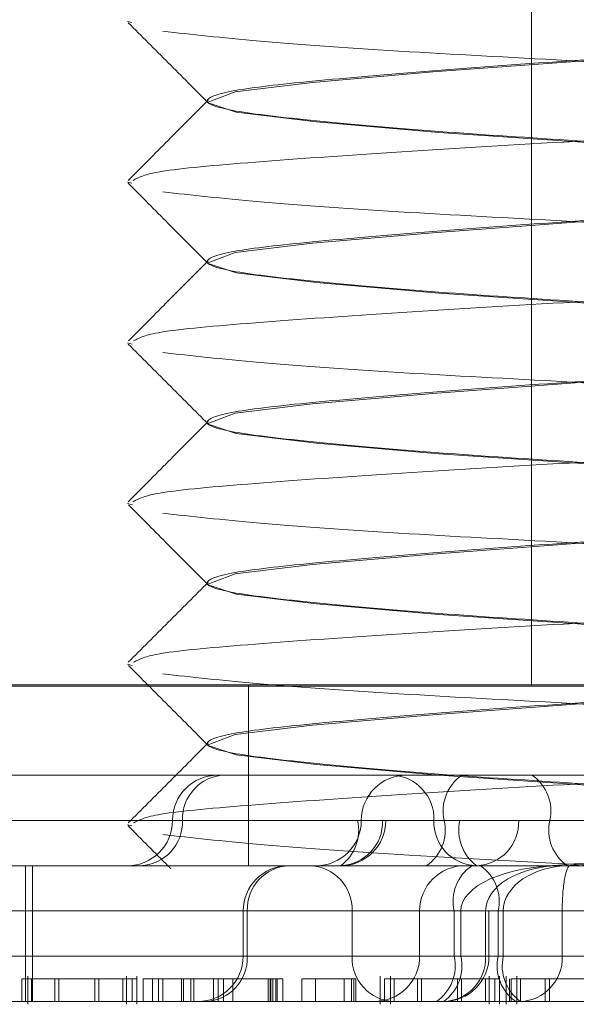
# Model space of a CAD drawing. Units: inches. Extents: x 0.3 to 10.6, y 0.4 to 8.2.
# Drawn here: x 6.3 to 6.3, y 5.6 to 5.6 of the extents above; entities that cross this region are included whole.
import ezdxf

# ---------------------------------------------------------------- set-up
doc = ezdxf.new("R2010")
doc.units = ezdxf.units.IN
doc.header["$MEASUREMENT"] = 0
doc.linetypes.add('HIDDEN', pattern=[0.07500000000000001, 0.05, -0.025])

msp = doc.modelspace()

# ---------------------------------------------------------------- linework, layer by layer
at = {"color": 7, "linetype": 'HIDDEN', "lineweight": 0}
for p, q in [((6.312397860090596, 5.602941660806501), (6.312397860090596, 5.594191660806501)), ((6.312397861429185, 5.602941660806501), (6.312397861429185, 5.594201503326186)), ((6.309586216227418, 5.598817068415491), (6.309617043745103, 5.598808505447325)), ((6.310141069117957, 5.59826383836172), (6.310141069117957, 5.5982557281255)), ((6.309586216227418, 5.59769895817927), (6.309615656734299, 5.597690780481481)), ((6.310141069117957, 5.5971457281255), (6.310141069117957, 5.597137617889279)), ((6.309586216227418, 5.59658084794305), (6.309617520868806, 5.596572152444099)), ((6.310141069117957, 5.59602761788928), (6.310141069117957, 5.596019507653058)), ((6.309586216227418, 5.59546273770683), (6.309619559545154, 5.595453475924182)), ((6.310141069117957, 5.594909507653059), (6.310141069117957, 5.594901397416839)), ((6.309586216227418, 5.59434462747061), (6.309618800992051, 5.594335576391469)), ((6.306411856519532, 5.594201503326186), (6.310429357492177, 5.594201503326186)), ((6.308380522904652, 5.594191660806501), (6.312397860090596, 5.594191660806501)), ((6.310429357492177, 5.594201503326186), (6.310892532406383, 5.594201503326186)), ((6.310429357492177, 5.594201503326186), (6.310429357492177, 5.592941660806501)), ((6.310892532406383, 5.594201503326186), (6.323027782689027, 5.594201503326186)), ((6.312397860090596, 5.594191660806501), (6.321059280090595, 5.594191660806501)), ((6.310141069117957, 5.593791397416839), (6.310141069117957, 5.593783287180618)), ((6.308352270514446, 5.593571582066344), (6.311528693276193, 5.593571582066344)), ((6.311528693276193, 5.593571582066344), (6.311913585988134, 5.593571582066344)), ((6.311913585988134, 5.593571582066344), (6.314169049016036, 5.593571582066344)), ((6.307759567832417, 5.593256621436423), (6.311188239971897, 5.593256621436423)), ((6.311899483190331, 5.593256621436423), (6.308470811050851, 5.593256621436423)), ((6.309586216227418, 5.593226517234389), (6.30961584575891, 5.59321828703118)), ((6.311361501319703, 5.593256621436423), (6.30989919580642, 5.593256621436423)), ((6.311361501319703, 5.593256621436423), (6.309968650016937, 5.593256621436423)), ((6.311384660065412, 5.593256621436423), (6.311188239971897, 5.593256621436423)), ((6.312526157357887, 5.593256621436423), (6.311213754672885, 5.593256621436423)), ((6.311361501319703, 5.593256621436423), (6.311384660065412, 5.593256621436423)), ((6.311384660065412, 5.593256621436423), (6.311719461322203, 5.593256621436423)), ((6.311719461322203, 5.593256621436423), (6.313112312624968, 5.593256621436423)), ((6.315200403635844, 5.593256621436423), (6.311791071714183, 5.593256621436423)), ((6.311899483190331, 5.593256621436423), (6.312309825610948, 5.593256621436423)), ((6.313702676913713, 5.593256621436423), (6.312309825610948, 5.593256621436423)), ((6.312526157357887, 5.593256621436423), (6.31536804527012, 5.593256621436423)), ((6.306549625069239, 5.592941660806501), (6.316920349983311, 5.592941660806501)), ((6.308876454890436, 5.591996778916737), (6.308876454890436, 5.592941660806501)), ((6.308924028469375, 5.592941660806501), (6.308924028469375, 5.591996778916737)), ((6.311906339207976, 5.592626700176581), (6.307821112829022, 5.592626700176581)), ((6.308117464170036, 5.592626700176581), (6.312202690548991, 5.592626700176581)), ((6.310391084613966, 5.592626700176581), (6.310391084613966, 5.592311739546659)), ((6.311149537756631, 5.592626700176581), (6.310391093791721, 5.592626700176581)), ((6.310420033046104, 5.592626700176581), (6.312079600555782, 5.592626700176581)), ((6.310420033046104, 5.592626700176581), (6.310420033046104, 5.592311739546659)), ((6.312809105266308, 5.592626700176581), (6.311149537756631, 5.592626700176581)), ((6.311149537756631, 5.592626700176581), (6.311149537756631, 5.592311739546659)), ((6.31161983579452, 5.592626700176581), (6.31161983579452, 5.592311739546659)), ((6.31216667942436, 5.592626700176581), (6.311619844972276, 5.592626700176581)), ((6.311860393739484, 5.592626700176581), (6.315922576454654, 5.592626700176581)), ((6.311860393739484, 5.592626700176581), (6.311860393739484, 5.592311739546659)), ((6.311906339207976, 5.592311739546659), (6.311906339207976, 5.592626700176581)), ((6.311906339207976, 5.592626700176581), (6.312102751959288, 5.592626700176581)), ((6.312079600555782, 5.592626700176581), (6.312079600555782, 5.592311739546659)), ((6.312102759301492, 5.592311739546659), (6.312102759301492, 5.592626700176581)), ((6.31216667942436, 5.592626700176581), (6.31216667942436, 5.592311739546659)), ((6.31609021808893, 5.592626700176581), (6.31216667942436, 5.592626700176581)), ((6.312202690548991, 5.592626700176581), (6.312202690548991, 5.592311739546659)), ((6.312613032969606, 5.592626700176581), (6.312202690548991, 5.592626700176581)), ((6.312613032969606, 5.592626700176581), (6.314272600479285, 5.592626700176581)), ((6.312613032969606, 5.592311739546659), (6.312613032969606, 5.592626700176581)), ((6.307821112829022, 5.592311739546659), (6.311906339207976, 5.592311739546659)), ((6.312202690548991, 5.592311739546659), (6.308117464170036, 5.592311739546659)), ((6.311149537756631, 5.592311739546659), (6.310391093791721, 5.592311739546659)), ((6.312079600555782, 5.592311739546659), (6.310420033046104, 5.592311739546659)), ((6.311149537756631, 5.592311739546659), (6.312809105266308, 5.592311739546659)), ((6.31216667942436, 5.592311739546659), (6.311619844972276, 5.592311739546659)), ((6.315922576454654, 5.592311739546659), (6.311860393739484, 5.592311739546659)), ((6.311906339207976, 5.592311739546659), (6.312102751959288, 5.592311739546659)), ((6.31216667942436, 5.592311739546659), (6.316228862139531, 5.592311739546659)), ((6.312613032969606, 5.592311739546659), (6.312202690548991, 5.592311739546659)), ((6.314272600479285, 5.592311739546659), (6.312613032969606, 5.592311739546659)), ((6.308850851836175, 5.592154259231698), (6.308850851836175, 5.591996778916737)), ((6.308891471027312, 5.592173944271067), (6.308891471027312, 5.591977093877368)), ((6.308916438938138, 5.592154259231698), (6.308916438938138, 5.591996778916737)), ((6.309081010131206, 5.592154259231698), (6.309081010131206, 5.591996778916737)), ((6.309108774714901, 5.592154259231698), (6.309108774714901, 5.591996778916737)), ((6.309359533541913, 5.592154259231698), (6.309359533541913, 5.591996778916737)), ((6.309386713586578, 5.592154259231698), (6.309386713586578, 5.591996778916737)), ((6.309553782804536, 5.592154259231698), (6.309553782804536, 5.591996778916737)), ((6.309579009223671, 5.591977093877368), (6.309579009223671, 5.592173944271067)), ((6.309619191810741, 5.592154259231698), (6.309619191810741, 5.591996778916737)), ((6.309651836201883, 5.591977093877368), (6.309651836201883, 5.592173944271067)), ((6.309695360397583, 5.592154259231698), (6.309802322112866, 5.592154259231698)), ((6.309695360397583, 5.592154259231698), (6.309695360397583, 5.591996778916737)), ((6.309760828769042, 5.592154259231698), (6.309760828769042, 5.591996778916737)), ((6.309802322112866, 5.592154259231698), (6.309832717122201, 5.592154259231698)), ((6.309802322112866, 5.592154259231698), (6.309802322112866, 5.591996778916737)), ((6.309832717122201, 5.592154259231698), (6.309832717122201, 5.591996778916737)), ((6.309832717122201, 5.592154259231698), (6.310216174726452, 5.592154259231698)), ((6.309961316729264, 5.592154259231698), (6.309961316729264, 5.591996778916737)), ((6.309975939132402, 5.592154259231698), (6.309975939132402, 5.591996778916737)), ((6.31002678510072, 5.592154259231698), (6.31002678510072, 5.591996778916737)), ((6.310047399028925, 5.592154259231698), (6.310047399028925, 5.591996778916737)), ((6.310185779717117, 5.592154259231698), (6.310185779717117, 5.591996778916737)), ((6.310216174726452, 5.592154259231698), (6.310216174726452, 5.591996778916737)), ((6.310216174726452, 5.592154259231698), (6.310618337579692, 5.592154259231698)), ((6.310253299714205, 5.592154259231698), (6.310253299714205, 5.591996778916737)), ((6.310319205469665, 5.592154259231698), (6.310319205469665, 5.591996778916737)), ((6.310564520827364, 5.592154259231698), (6.310564520827364, 5.591996778916737)), ((6.310579909877434, 5.592154259231698), (6.310579909877434, 5.591996778916737)), ((6.310584002670921, 5.592154259231698), (6.310584002670921, 5.591996778916737)), ((6.310596865717945, 5.592154259231698), (6.310596865717945, 5.591996778916737)), ((6.310618337579692, 5.592154259231698), (6.310618337579692, 5.591996778916737)), ((6.310618337579692, 5.592154259231698), (6.310627690204186, 5.592154259231698)), ((6.310627690204186, 5.592154259231698), (6.310627690204186, 5.591996778916737)), ((6.310627690204186, 5.592154259231698), (6.310668033344954, 5.592154259231698)), ((6.310668033344954, 5.592154259231698), (6.310668033344954, 5.591996778916737)), ((6.310798970087869, 5.592154259231698), (6.311095321428883, 5.592154259231698)), ((6.310798970087869, 5.592154259231698), (6.310798970087869, 5.591996778916737)), ((6.310894833468661, 5.592154259231698), (6.310894833468661, 5.591996778916737)), ((6.311095321428883, 5.592154259231698), (6.311160789800341, 5.592154259231698)), ((6.311095321428883, 5.592154259231698), (6.311095321428883, 5.591996778916737)), ((6.311145017194145, 5.592154259231698), (6.311145017194145, 5.591996778916737)), ((6.311160789800341, 5.592154259231698), (6.311160789800341, 5.591996778916737)), ((6.311160789800341, 5.592154259231698), (6.311175412203479, 5.592154259231698)), ((6.311175412203479, 5.592154259231698), (6.311175412203479, 5.591996778916737)), ((6.311344591544542, 5.592173944271067), (6.311344591544542, 5.591977093877368)), ((6.31137606044954, 5.592154259231698), (6.31137606044954, 5.591996778916737)), ((6.311416679640677, 5.592173944271067), (6.311416679640677, 5.591977093877368)), ((6.311441647551503, 5.592154259231698), (6.311441647551503, 5.591996778916737)), ((6.311606218744569, 5.592154259231698), (6.311606218744569, 5.591996778916737)), ((6.311633983328266, 5.592154259231698), (6.311633983328266, 5.591996778916737)), ((6.311884742155277, 5.592154259231698), (6.311884742155277, 5.591996778916737)), ((6.311911922199942, 5.592154259231698), (6.311911922199942, 5.591996778916737)), ((6.3120789914179, 5.592154259231698), (6.3120789914179, 5.591996778916737)), ((6.312104217837036, 5.591977093877368), (6.312104217837036, 5.592173944271067)), ((6.312144400424105, 5.592154259231698), (6.312144400424105, 5.591996778916737)), ((6.312177044815246, 5.591977093877368), (6.312177044815246, 5.592173944271067)), ((6.31222357082207, 5.592173944271067), (6.31222357082207, 5.591977093877368)), ((6.312245067931848, 5.592154259231698), (6.312245067931848, 5.591996778916737)), ((6.312258234779853, 5.592154259231698), (6.312258234779853, 5.591996778916737)), ((6.312295849291754, 5.592173944271067), (6.312295849291754, 5.591977093877368)), ((6.312321684732723, 5.592154259231698), (6.312321684732723, 5.591996778916737)), ((6.312494133532462, 5.592154259231698), (6.312494133532462, 5.591996778916737)), ((6.312524090137525, 5.592154259231698), (6.312524090137525, 5.591996778916737)), ((6.306549625069239, 5.591996778916737), (6.331352785227173, 5.591996778916737))]:
    msp.add_line(p, q, dxfattribs=at)
at = {"color": 7, "linetype": 'HIDDEN', "lineweight": 0, "flags": 128}
for points in [[(6.3152763192384, 5.59881478324361), (6.315280948135138, 5.598813013297382), (6.31507866881925, 5.598744692307752), (6.31452113564261, 5.598676371318122), (6.313667453999363, 5.598602464115468), (6.312703650577753, 5.598537156496505), (6.311711383340104, 5.598465164748696), (6.310874339279994, 5.598393173000889), (6.31033447778584, 5.598327865381924), (6.310141190100777, 5.59825395817927), (6.310343469416666, 5.598185637189641), (6.310901002593305, 5.598117316200012), (6.311754684236552, 5.59804340899736), (6.312718487658161, 5.597978101378394), (6.31371075489581, 5.597906109630586), (6.314547798955921, 5.597834117882779), (6.315087660450075, 5.597768810263814), (6.315087660450075, 5.597768810263814)], [(6.3152763192384, 5.597696673007389), (6.315280948135138, 5.597694903061161), (6.31507866881925, 5.597626582071531), (6.31452113564261, 5.597558261081901), (6.313667453999363, 5.597484353879249), (6.312703650577753, 5.597419046260284), (6.311711383340104, 5.597347054512475), (6.310874339279994, 5.597275062764669), (6.31033447778584, 5.597209755145704), (6.310141190100777, 5.597135847943051), (6.310343469416666, 5.597067526953421), (6.310901002593305, 5.596999205963791), (6.311754684236552, 5.596925298761138), (6.312718487658161, 5.596859991142174), (6.31371075489581, 5.596787999394365), (6.314547798955921, 5.596716007646559), (6.315087660450075, 5.596650700027593), (6.315087660450075, 5.596650700027593)], [(6.3152763192384, 5.596578562771169), (6.315280948135138, 5.596576792824941), (6.31507866881925, 5.59650847183531), (6.31452113564261, 5.596440150845681), (6.313667453999363, 5.596366243643029), (6.312703650577753, 5.596300936024064), (6.311711383340104, 5.596228944276256), (6.310874339279994, 5.596156952528448), (6.31033447778584, 5.596091644909483), (6.310141190100777, 5.59601773770683), (6.310343469416666, 5.5959494167172), (6.310901002593305, 5.595881095727571), (6.311754684236552, 5.595807188524918), (6.312718487658161, 5.595741880905953), (6.31371075489581, 5.595669889158144), (6.314547798955921, 5.595597897410338), (6.315087660450075, 5.595532589791373), (6.315087660450075, 5.595532589791373)], [(6.3152763192384, 5.595460452534948), (6.315280948135138, 5.59545868258872), (6.31507866881925, 5.59539036159909), (6.31452113564261, 5.595322040609461), (6.313667453999363, 5.595248133406808), (6.312703650577753, 5.595182825787843), (6.311711383340104, 5.595110834040035), (6.310874339279994, 5.595038842292228), (6.31033447778584, 5.594973534673263), (6.310141190100777, 5.59489962747061), (6.310343469416666, 5.594831306480979), (6.310901002593305, 5.59476298549135), (6.311754684236552, 5.594689078288698), (6.312718487658161, 5.594623770669733), (6.31371075489581, 5.594551778921925), (6.314547798955921, 5.594479787174117), (6.315087660450075, 5.594414479555152), (6.315087660450075, 5.594414479555152)], [(6.3152763192384, 5.594342342298728), (6.315280948135138, 5.594340572352499), (6.31507866881925, 5.594272251362869), (6.31452113564261, 5.59420393037324), (6.313667453999363, 5.594130023170587), (6.312703650577753, 5.594064715551622), (6.311711383340104, 5.593992723803814), (6.310874339279994, 5.593920732056007), (6.31033447778584, 5.593855424437042), (6.310141190100777, 5.593781517234389), (6.310343469416666, 5.593713196244759), (6.310901002593305, 5.593644875255131), (6.311754684236552, 5.593570968052477), (6.312718487658161, 5.593505660433512), (6.31371075489581, 5.593433668685705), (6.314547798955921, 5.593361676937897), (6.315087660450075, 5.593296369318932), (6.315087660450075, 5.593296369318932)]]:
    msp.add_lwpolyline(points, dxfattribs=at)
at = {"color": 7, "linetype": 'HIDDEN', "lineweight": 0}
for centre, radius, start, end in [((6.310214134409727, 5.593256621436423), 0.0003149606299217567, 90, 180), ((6.310272490770269, 5.593267775099321), 0.000304045403816254, 92.26925567543071, 182.1023216345445), ((6.311528693276193, 5.593256621436423), 0.0003149606299217567, 90, 180), ((6.311415620568872, 5.593267775099322), 0.0003040454038153313, 357.8976783652776, 87.73074432472993), ((6.312085383217074, 5.593323447606964), 0.000301802912185131, 124.6970006870381, 192.792638902957), ((6.312231845855002, 5.593323447606966), 0.0003018029121806371, 347.2073610964543, 55.30299931360175), ((6.309584213149885, 5.593256621436423), 0.0003149606299217567, 270.0000000000008, 0), ((6.309664809263606, 5.593245467773523), 0.0003040454038153313, 272.2692556752709, 2.10232163472321), ((6.310898772016349, 5.593256621436423), 0.0003149606299217567, 270.0000000000008, 0), ((6.31089012301756, 5.593189034941841), 0.0003056822741227301, 305.9770401242087, 12.77367712575036), ((6.31105766056637, 5.593245467773524), 0.0003040454038162188, 272.2692556752643, 2.102321634543671), ((6.311069699435491, 5.593256621436423), 0.0003149606299217567, 270.0000000000008, 0), ((6.311496760211297, 5.593189795265879), 0.0003018029121804124, 304.6970006866337, 12.79263890371086), ((6.312023302075534, 5.593245467773524), 0.0003040454038162188, 177.8976783654502, 267.7307443247374), ((6.312197600144668, 5.593189034941841), 0.0003056822741227301, 167.2263228742496, 234.0229598755235), ((6.312005984857613, 5.593245467773525), 0.0003040454038178136, 272.2692556755921, 2.102321634364131), ((6.312820468860778, 5.593189795265881), 0.000301802912185131, 167.2073610970438, 235.3029993129627), ((6.310706045243887, 5.592626700176581), 0.0003149606299208685, 90, 180), ((6.310723873799432, 5.592637853839482), 0.0003040454038117308, 92.26925567479488, 182.102321635077), ((6.310845697003302, 5.592637853839482), 0.0003040454038126184, 357.8976783649308, 87.73074432503789), ((6.311934796424442, 5.592626700176581), 0.0003149606299217567, 90, 180), ((6.312154705242363, 5.592693526347126), 0.000301802912174177, 124.6970006858118, 192.7926389041374), ((6.311872367921478, 5.592693526347126), 0.0003018029121762224, 347.2073610959762, 55.30299931363371), ((6.310076123984045, 5.592311739546659), 0.0003149606299217567, 270.0000000000008, 0), ((6.310116192292771, 5.59230058588376), 0.0003040454038169912, 272.2692556754381, 2.102321634704791), ((6.311453378509961, 5.59230058588376), 0.0003040454038152962, 177.8976783652768, 267.730744324898), ((6.311304875164599, 5.592311739546659), 0.0003149606299217567, 270.0000000000008, 0), ((6.311566082236598, 5.592244913376116), 0.0003018029121806371, 304.697000686399, 12.79263890350909), ((6.31160822225364, 5.592244153052079), 0.0003056822741222653, 305.9770401241109, 12.77367712562481), ((6.311775759802449, 5.59230058588376), 0.0003040454038161036, 272.2692556754381, 2.10232163471093), ((6.31178779867157, 5.592311739546659), 0.0003149606299217567, 270.0000000000008, 0), ((6.312460990927249, 5.592244913376117), 0.0003018029121834275, 167.2073610968047, 235.302999313144), ((6.312500807503324, 5.592244153052076), 0.0003056822741196581, 167.2263228737777, 234.0229598758667), ((6.312309192216277, 5.592300585883757), 0.000304045403812651, 272.2692556749563, 2.10232163523727)]:
    msp.add_arc(centre, radius, start, end, dxfattribs=at)
for centre, major_axis, ratio, start_param, end_param in [((6.312608483512804, 5.592626700176581), (0.0007021443048271792, 0), 0.4485696569158655, 1.570796326794897, 3.141592653589793), ((6.312608483512804, 5.592626700176581), (0.0005288829570213593, 0), 0.595520475255663, 1.570796326794897, 3.141592653589793), ((6.312667753781006, 5.592626700176581), (0.0004650632320162273, 0), 0.6772425946349387, 1.570796326794897, 3.141592653589793), ((6.312667753781006, 5.592626700176581), (0, 0.0003149606299199803), 0.1737385761967977, 0, 1.570796326794897)]:
    msp.add_ellipse(centre, major_axis=major_axis, ratio=ratio, start_param=start_param, end_param=end_param, dxfattribs=at)
for points, knots in [([(6.313710754961717, 5.602386660806502), (6.31400843317227, 5.602362088571539), (6.31459447581311, 5.602313712919714), (6.315152605156207, 5.602250660475494), (6.315349238703457, 5.602174572333182), (6.315139239333924, 5.602107133252637), (6.314562621639267, 5.602039694172076), (6.31370486996453, 5.601963606028954), (6.312692859416109, 5.601900553583319), (6.311684813168219, 5.601827605693579), (6.310834525292126, 5.601754657803838), (6.310267633521791, 5.601691605358203), (6.310073402414913, 5.601615517215081), (6.31028276574379, 5.601548078134523), (6.310859553371405, 5.601480639053967), (6.311717258758988, 5.601404550910844), (6.312729281415384, 5.601341498465209), (6.31373732436221, 5.601268550575468), (6.31458761312601, 5.601195602685728), (6.315154504663687, 5.601132550240092), (6.315348735834355, 5.60105646209697), (6.31513937248859, 5.600989023016412), (6.314562584865486, 5.600921583935856), (6.313704879476675, 5.600845495792733), (6.3126928568206, 5.600782443347098), (6.311684813873687, 5.600709495457358), (6.31083452510991, 5.600636547567619), (6.310267633572227, 5.600573495121982), (6.310073402401561, 5.60049740697886), (6.310282765747326, 5.600429967898303), (6.310859553370429, 5.600362528817746), (6.311717258759241, 5.600286440674624), (6.312729281415316, 5.600223388228988), (6.313737324362228, 5.600150440339248), (6.314587613126005, 5.600077492449507), (6.315154504663688, 5.600014440003872), (6.315348735834355, 5.59993835186075), (6.31513937248859, 5.599870912780193), (6.314562584865487, 5.599803473699635), (6.313704879476674, 5.599727385556513), (6.3126928568206, 5.599664333110878), (6.311684813873687, 5.599591385221137), (6.31083452510991, 5.599518437331398), (6.310267633572227, 5.599455384885761), (6.310073402401561, 5.599379296742639), (6.310282765747326, 5.599311857662083), (6.310859553370428, 5.599244418581525), (6.311717258759241, 5.599168330438403), (6.312729281415316, 5.599105277992767), (6.313737324362228, 5.599032330103029), (6.314587613126005, 5.598959382213286), (6.315154504663688, 5.598896329767651), (6.315348735834355, 5.598820241624529), (6.31513937248859, 5.598752802543972), (6.314562584865486, 5.598685363463415), (6.313704879476674, 5.598609275320293), (6.3126928568206, 5.598546222874657), (6.311684813873686, 5.598473274984916), (6.310834525109911, 5.598400327095177), (6.310267633572227, 5.598337274649542), (6.310073402401561, 5.598261186506418), (6.310282765747326, 5.598193747425862), (6.310859553370428, 5.598126308345305), (6.311717258759241, 5.598050220202182), (6.312729281415316, 5.597987167756547), (6.313737324362228, 5.597914219866806), (6.314587613126005, 5.597841271977066), (6.315154504663688, 5.59777821953143), (6.315348735834355, 5.59770213138831), (6.31513937248859, 5.597634692307752), (6.314562584865487, 5.597567253227195), (6.313704879476674, 5.597491165084071), (6.3126928568206, 5.597428112638437), (6.311684813873687, 5.597355164748696), (6.31083452510991, 5.597282216858956), (6.310267633572227, 5.597219164413321), (6.310073402401561, 5.597143076270199), (6.310282765747326, 5.597075637189642), (6.310859553370428, 5.597008198109083), (6.311717258759241, 5.596932109965962), (6.312729281415316, 5.596869057520327), (6.313737324362228, 5.596796109630587), (6.314587613126005, 5.596723161740846), (6.315154504663688, 5.596660109295211), (6.315348735834355, 5.596584021152089), (6.31513937248859, 5.596516582071531), (6.314562584865486, 5.596449142990974), (6.313704879476674, 5.596373054847851), (6.3126928568206, 5.596310002402218), (6.311684813873686, 5.596237054512476), (6.310834525109911, 5.596164106622735), (6.310267633572227, 5.596101054177101), (6.310073402401561, 5.596024966033978), (6.310282765747326, 5.595957526953421), (6.310859553370428, 5.595890087872864), (6.311717258759241, 5.595813999729741), (6.312729281415316, 5.595750947284106), (6.313737324362228, 5.595677999394366), (6.314587613126005, 5.595605051504626), (6.315154504663687, 5.59554199905899), (6.315348735834355, 5.595465910915869), (6.31513937248859, 5.59539847183531), (6.314562584865486, 5.595331032754753), (6.313704879476675, 5.595254944611631), (6.3126928568206, 5.595191892165995), (6.311684813873687, 5.595118944276256), (6.31083452510991, 5.595045996386515), (6.310267633572227, 5.59498294394088), (6.310073402401561, 5.594906855797758), (6.310282765747326, 5.5948394167172), (6.310859553370428, 5.594771977636644), (6.311717258759241, 5.59469588949352), (6.312729281415316, 5.594632837047886), (6.313737324362228, 5.594559889158146), (6.314587613126005, 5.594486941268404), (6.315154504663688, 5.594423888822771), (6.315348735834355, 5.594347800679647), (6.31513937248859, 5.59428036159909), (6.314562584865487, 5.594212922518533), (6.313704879476674, 5.594136834375411), (6.312692856820602, 5.594073781929773), (6.311684813873678, 5.594000834040043), (6.310834525109939, 5.593927886150269), (6.310267633572122, 5.593864833704758), (6.310073402401965, 5.593788745561159), (6.310282765745863, 5.593721306482352), (6.310859553375955, 5.593653867395243), (6.311717258738369, 5.593577779276862), (6.312729281490721, 5.593514726740992), (6.31373732407029, 5.593441779195543), (6.314587614200085, 5.593368830025504), (6.315154500727347, 5.593305782275882), (6.31534875105218, 5.593229676180532), (6.315139317386164, 5.593162303007576), (6.314562792964146, 5.593094617242008), (6.313650225638101, 5.593014746178408), (6.312907731944973, 5.592967091981006), (6.312511492207281, 5.592941660806501)], [0, 0, 0, 0, 0.007471705390271425, 0.01470963544948448, 0.02224702168032222, 0.02959070951036837, 0.03693439734041416, 0.0444717835712518, 0.05170971387941475, 0.05918141953862432, 0.06665312519783327, 0.07389105550599635, 0.081428441736834, 0.08877212956688015, 0.09611581739692593, 0.1036532036277636, 0.1108911339359265, 0.1183628395951361, 0.125834545254345, 0.1330724755625081, 0.1406098617933458, 0.1479535496233919, 0.1552972374534377, 0.1628346236842753, 0.1700725539924383, 0.1775442596516479, 0.1850159653108568, 0.1922538956190199, 0.1997912818498575, 0.2071349696799037, 0.2144786575099494, 0.2220160437407871, 0.22925397404895, 0.2367256797081596, 0.2441973853673686, 0.2514353156755316, 0.2589727019063693, 0.2663163897364151, 0.2736600775664612, 0.2811974637972988, 0.2884353941054618, 0.2959070997646713, 0.3033788054238803, 0.3106167357320434, 0.3181541219628811, 0.3254978097929272, 0.3328414976229729, 0.3403788838538106, 0.3476168141619735, 0.3550885198211831, 0.3625602254803922, 0.3697981557885553, 0.3773355420193929, 0.384679229849439, 0.3920229176794848, 0.3995603039103224, 0.4067982342184853, 0.4142699398776949, 0.421741645536904, 0.4289795758450671, 0.4365169620759047, 0.4438606499059508, 0.4512043377359966, 0.4587417239668342, 0.4659796542749972, 0.4734513599342068, 0.4809230655934157, 0.4881609959015788, 0.4956983821324164, 0.5030420699624621, 0.5103857577925083, 0.5179231440233458, 0.5251610743315087, 0.5326327799907185, 0.5401044856499273, 0.5473424159580904, 0.5548798021889281, 0.5622234900189739, 0.5695671778490199, 0.5771045640798576, 0.5843424943880204, 0.5918142000472301, 0.599285905706439, 0.606523836014602, 0.6140612222454397, 0.6214049100754855, 0.6287485979055315, 0.6362859841363692, 0.643523914444532, 0.6509956201037417, 0.6584673257629506, 0.6657052560711136, 0.6732426423019513, 0.6805863301319974, 0.6879300179620432, 0.6954674041928809, 0.7027053345010438, 0.7101770401602527, 0.7176487458194623, 0.7248866761276254, 0.732424062358463, 0.7397677501885089, 0.747111438018555, 0.7546488242493926, 0.7618867545575555, 0.7693584602167645, 0.776830165875974, 0.7840680961841371, 0.7916054824149747, 0.7989491702450207, 0.8062928580750667, 0.8138302443059044, 0.8210681746140672, 0.8285398802732767, 0.8360115859324858, 0.8432495162406487, 0.8507869024714863, 0.8581305903015325, 0.8654742781315785, 0.8730116643624163, 0.8802495946705793, 0.8877213003297888, 0.8951930059889978, 0.9024309362971609, 0.9099683225279986, 0.9173120103580443, 0.9246556981880905, 0.9321930844189282, 0.9394310147270911, 0.9469027203863007, 0.9543744260455096, 0.9616123563536727, 0.9691497425845105, 0.9764934304145563, 0.9838371182446023, 0.9913745044754401, 1, 1, 1, 1]), ([(6.309591304116578, 5.598808201102934), (6.309683990759226, 5.598715348832593), (6.309869347571582, 5.598529660794286), (6.310054643747031, 5.598343925012781), (6.310147283600979, 5.598251065375337)], [0, 0, 0, 0, 0.5000444357518348, 1, 1, 1, 1]), ([(6.309832178430589, 5.598748747425861), (6.310032816280439, 5.598726465396424), (6.310439366696209, 5.598681315548879), (6.311507632894701, 5.598605202173049), (6.312733092866761, 5.598542214558358), (6.313953912677655, 5.598469057557957), (6.315012799796875, 5.598396864285528), (6.315406943483434, 5.598353338575964), (6.315600893208567, 5.598331920500033)], [0, 0, 0, 0, 0.1657734570285079, 0.3359050544501769, 0.49929855350178, 0.6679525272250854, 0.8366065009483941, 1, 1, 1, 1]), ([(6.310146888447689, 5.598268240733677), (6.310054224411241, 5.598175351962789), (6.309868878347525, 5.597989556386562), (6.309683485565469, 5.597803815580612), (6.309590780176765, 5.597710936163069)], [0, 0, 0, 0, 0.4999514669529175, 1, 1, 1, 1]), ([(6.315806271687676, 5.598249777319514), (6.315760423573211, 5.598229640336093), (6.315662442847619, 5.598186606150939), (6.314954784020119, 5.598122374243433), (6.313921231023152, 5.598046127330231), (6.312689055504229, 5.597983129973017), (6.311461038707105, 5.597910146128596), (6.310437627379412, 5.597837272843223), (6.309749517066269, 5.597777463266217), (6.30966434932788, 5.59773215220914), (6.309624708616739, 5.597711062503588)], [0, 0, 0, 0, 0.1131857348776958, 0.2418860744786168, 0.373969912009076, 0.5008225408524728, 0.6317592063616049, 0.7626958718707395, 0.8895485007141385, 1, 1, 1, 1]), ([(6.309590915647161, 5.597690492301619), (6.309683623289164, 5.597597616818462), (6.309869019846878, 5.59741188461234), (6.31005436827636, 5.597226098111163), (6.310147033130386, 5.597133214243412)], [0, 0, 0, 0, 0.5000505033380226, 1, 1, 1, 1]), ([(6.309832178430589, 5.597630637189641), (6.310032816280439, 5.597608355160203), (6.310439366696209, 5.597563205312658), (6.311507632894701, 5.597487091936828), (6.312733092866761, 5.597424104322137), (6.313953912677655, 5.597350947321735), (6.315012799796875, 5.597278754049308), (6.315406943483434, 5.597235228339743), (6.315600893208567, 5.597213810263814)], [0, 0, 0, 0, 0.1657734570285079, 0.3359050544501769, 0.49929855350178, 0.6679525272250868, 0.8366065009483941, 1, 1, 1, 1]), ([(6.310148214682918, 5.59715148516483), (6.310055543687274, 5.597058582783064), (6.309870182440839, 5.596872758716303), (6.309684753557804, 5.596686993191048), (6.3095920294852, 5.596594100779848)], [0, 0, 0, 0, 0.4999480604791862, 1, 1, 1, 1]), ([(6.315805831364761, 5.597131544774675), (6.315760049961837, 5.59711144889362), (6.315662105621112, 5.597068455938064), (6.314954756702577, 5.597004264097651), (6.313921232697758, 5.596928017172482), (6.312689074384116, 5.596865019350086), (6.311460958290676, 5.596792037419716), (6.310437925148715, 5.596719156979626), (6.309752786233161, 5.596659743686573), (6.309667864405927, 5.596614880398719), (6.309628780130313, 5.596594232596327)], [0, 0, 0, 0, 0.1132405367650674, 0.2422658330286478, 0.3746831702465843, 0.5018560904508768, 0.6331233591423754, 0.7643906278338745, 0.8915635480381732, 0.9999999999999999, 0.9999999999999999, 0.9999999999999999, 0.9999999999999999]), ([(6.309591435242909, 5.596571848544675), (6.309684162219912, 5.596478956787492), (6.309869595734377, 5.596293193748988), (6.310054975156812, 5.596107371484777), (6.31014765465124, 5.596014470593868)], [0, 0, 0, 0, 0.5000551128527411, 1, 1, 1, 1]), ([(6.309832178430589, 5.59651252695342), (6.310032816280439, 5.596490244923983), (6.310439366696209, 5.596445095076438), (6.311507632894701, 5.596368981700608), (6.312733092866761, 5.596305994085917), (6.313953912677655, 5.596232837085515), (6.315012799796875, 5.596160643813087), (6.315406943483434, 5.596117118103524), (6.315600893208567, 5.596095700027593)], [0, 0, 0, 0, 0.1657734570285029, 0.3359050544501752, 0.4992985535017783, 0.6679525272250851, 0.8366065009483891, 1, 1, 1, 1]), ([(6.310147151247398, 5.596032300022722), (6.31005446238211, 5.595939384319116), (6.309869064123466, 5.595753532333594), (6.309683623888903, 5.595567742829726), (6.309590893505262, 5.595474837792096)], [0, 0, 0, 0, 0.4999446379111412, 1, 1, 1, 1]), ([(6.315803327314911, 5.596012738987831), (6.31575792700138, 5.595992876832566), (6.31566019087926, 5.595950118316564), (6.314954590126614, 5.5958861545711), (6.313921280653315, 5.595809906660805), (6.312689043860528, 5.59574690951847), (6.311461034483113, 5.595673925790877), (6.310437655655582, 5.595601051822401), (6.309749841363899, 5.595541281492591), (6.309664697891156, 5.595496014797333), (6.309625111995045, 5.595474968877568)], [0, 0, 0, 0, 0.1118427491696006, 0.2407709493818912, 0.3730886379190017, 0.5001658560498217, 0.6313343415273102, 0.7625028270047964, 0.8895800451356225, 1, 1, 1, 1]), ([(6.309592037962792, 5.595453151160743), (6.309684755127442, 5.595360271490265), (6.309870170244062, 5.595174531395662), (6.310055517034313, 5.594988735663948), (6.310148180826639, 5.594895847424151)], [0, 0, 0, 0, 0.5000518099073777, 1, 1, 1, 1]), ([(6.309832178430589, 5.595394416717201), (6.310032816280439, 5.595372134687762), (6.310439366696209, 5.595326984840217), (6.311507632894701, 5.595250871464389), (6.312733092866761, 5.595187883849697), (6.313953912677655, 5.595114726849296), (6.315012799796875, 5.595042533576866), (6.315406943483434, 5.594999007867303), (6.315600893208567, 5.594977589791372)], [0, 0, 0, 0, 0.1657734570285079, 0.3359050544501769, 0.49929855350178, 0.6679525272250868, 0.8366065009483941, 1, 1, 1, 1]), ([(6.310147642825721, 5.594914697398957), (6.310054992971562, 5.594821819157255), (6.309869676219246, 5.594636045587835), (6.309684295039989, 5.594450323863684), (6.309591595925398, 5.594357454460986)], [0, 0, 0, 0, 0.4999540138720086, 1, 1, 1, 1]), ([(6.315802455201972, 5.594894386504557), (6.315757187939445, 5.594874605751515), (6.315659524080105, 5.594831928890249), (6.314954532999372, 5.594768044558539), (6.313921292396049, 5.594691796424074), (6.312689051542997, 5.594628799076728), (6.311460990010287, 5.594555816411225), (6.310437823090117, 5.594482938418864), (6.309751686839641, 5.594423391736297), (6.309666682188753, 5.594378377760544), (6.309627409953021, 5.594357581257666)], [0, 0, 0, 0, 0.1115809685090295, 0.2407352997549249, 0.3732850642507706, 0.5005851669222553, 0.6319837127368, 0.7633822585513426, 0.8906823612228335, 1, 1, 1, 1]), ([(6.309591814137272, 5.594335255308323), (6.309684502777985, 5.594242402148648), (6.309869863478867, 5.594056712439275), (6.310055154783929, 5.593870974700574), (6.31014779214929, 5.59377811413836)], [0, 0, 0, 0, 0.5000447250839462, 1, 1, 1, 1]), ([(6.309832178430589, 5.59427630648098), (6.310032816280439, 5.594254024451541), (6.310439366696209, 5.594208874603997), (6.311507632894701, 5.594132761228168), (6.312733092866761, 5.594069773613476), (6.313953912677655, 5.593996616613075), (6.315012799796875, 5.593924423340646), (6.315406943483434, 5.593880897631082), (6.315600893208567, 5.593859479555152)], [0, 0, 0, 0, 0.1657734570285079, 0.3359050544501769, 0.49929855350178, 0.6679525272250868, 0.8366065009483941, 1, 1, 1, 1]), ([(6.310147919609364, 5.593796864678204), (6.310055229295009, 5.593703945014809), (6.309869827749625, 5.593518084719592), (6.309684370182208, 5.593332288038239), (6.309591630937005, 5.593239379216937)], [0, 0, 0, 0, 0.4999435908891542, 1, 1, 1, 1]), ([(6.31580514507088, 5.593777023433971), (6.315759467946417, 5.593756991611579), (6.315661580712963, 5.593714062909346), (6.3149547111508, 5.593649933584391), (6.313921246130941, 5.593573686382117), (6.312689064805095, 5.593510688775437), (6.311460983918746, 5.593437706239668), (6.310437833814181, 5.593364827993095), (6.30975179420541, 5.593305294356575), (6.309666797767135, 5.593260295114993), (6.309627543932985, 5.593239513152811)], [0, 0, 0, 0, 0.1128425565919316, 0.2418244539325106, 0.3741972512812217, 0.5013273956273521, 0.6325505112864442, 0.7637736269455352, 0.8909037712916718, 1, 1, 1, 1]), ([(6.3152763192384, 5.593224232062508), (6.315277897502876, 5.593223641703991), (6.315343685359433, 5.593199033394038), (6.31511009995977, 5.593154284515002), (6.314570687653274, 5.593086525241364), (6.313681858329963, 5.593009370179998), (6.312984253354723, 5.592964457509268), (6.312630164118639, 5.592941660806501)], [0, 0, 0, 0, 0.005982073238890761, 0.2493547704546819, 0.4927274676704699, 0.742519405918561, 1, 1, 1, 1]), ([(6.309590968675058, 5.593217995625244), (6.309683669119316, 5.593125135526551), (6.309782676096169, 5.593025958033762), (6.309881655291272, 5.592926753339839), (6.309887960054228, 5.592920434213092)], [0, 0, 0, 0, 0.9363021395616299, 1, 1, 1, 1]), ([(6.309832178430589, 5.59315819624476), (6.310032791635987, 5.59313586058079), (6.310439292114958, 5.593090602054144), (6.311554404674366, 5.59301203506557), (6.312427166198711, 5.592965768949), (6.312881940896834, 5.592941660806501)], [0, 0, 0, 0, 0.3181769406580244, 0.6447186690336298, 1, 1, 1, 1]), ([(6.308850851836175, 5.592154259231698), (6.30888045588221, 5.592154259231698), (6.30893964966365, 5.592154259231698), (6.309091574907407, 5.592154259231699), (6.309248644189123, 5.592154259231698), (6.309340692831269, 5.592154259231698), (6.309386713586578, 5.592154259231698)], [0, 0, 0, 0, 0.2797310214258845, 0.5593268205947085, 0.7796804810104285, 0.9999999999999999, 0.9999999999999999, 0.9999999999999999, 0.9999999999999999]), ([(6.309386713586578, 5.592154259231698), (6.309441000538059, 5.592154259231698), (6.3095495402594, 5.592154259231698), (6.309638163944335, 5.592154259231699), (6.309645782134202, 5.592154259231698), (6.309648886517555, 5.592154259231698)], [0, 0, 0, 0, 0.3722051799853233, 0.7441760020563414, 1, 1, 1, 1]), ([(6.31137606044954, 5.592154259231698), (6.311405664495573, 5.592154259231698), (6.311464858277015, 5.592154259231698), (6.31161678352077, 5.592154259231699), (6.311773852802487, 5.592154259231698), (6.311865901444632, 5.592154259231698), (6.311911922199942, 5.592154259231698)], [0, 0, 0, 0, 0.2797310214258916, 0.5593268205947228, 0.7796804810103051, 1, 1, 1, 1]), ([(6.311911922199942, 5.592154259231698), (6.311966209151423, 5.592154259231698), (6.312074748872763, 5.592154259231698), (6.3121633725577, 5.592154259231699), (6.312170990747565, 5.592154259231698), (6.312174095130918, 5.592154259231698)], [0, 0, 0, 0, 0.3722051799853233, 0.7441760020563414, 1, 1, 1, 1]), ([(6.312258234779853, 5.592154259231698), (6.312288125342963, 5.592154259231698), (6.312347912444557, 5.592154259231698), (6.312506706167183, 5.592154259231699), (6.312666047148261, 5.592154259231698), (6.312758529567492, 5.592154259231698), (6.312804805569598, 5.592154259231698)], [0, 0, 0, 0, 0.2795118744099881, 0.5590796256046785, 0.779373935669193, 1, 1, 1, 1])]:
    msp.add_open_spline(points, degree=3, knots=knots, dxfattribs=at)

doc.saveas('drawing.dxf')
